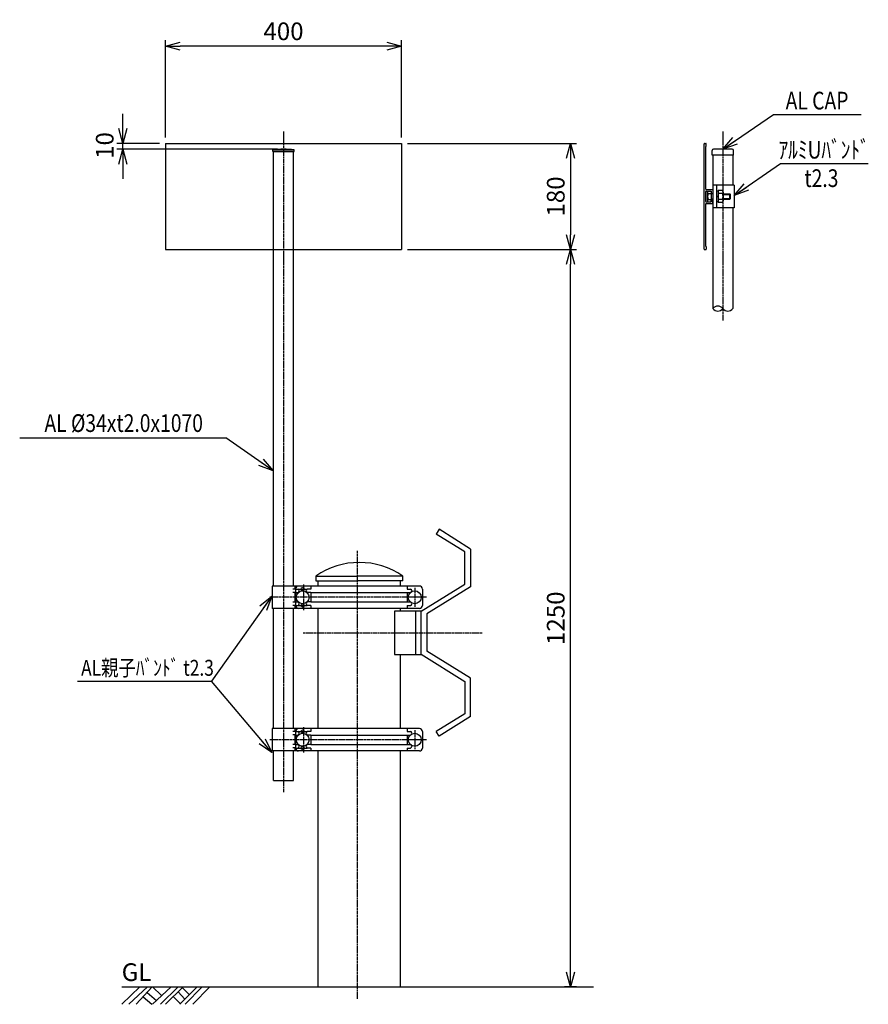
# Model space of a CAD drawing. Extents: x 11195 to 15909, y 681 to 2350.
# Drawn here: x 11195 to 12634, y 681 to 2350 of the extents above; entities that cross this region are included whole.
import ezdxf
from ezdxf.enums import TextEntityAlignment as Align

# ---------------------------------------------------------------- set-up
doc = ezdxf.new("R2010")
doc.units = 0
doc.header["$MEASUREMENT"] = 0
doc.linetypes.add('CENTER', pattern=[2, 1.25, -0.25, 0.25, -0.25])
doc.linetypes.add('HIDDEN', pattern=[0.375, 0.25, -0.125])
doc.layers.get('0').update_dxf_attribs({"linetype": 'CONTINUOUS'})
doc.layers.get('DEFPOINTS').update_dxf_attribs({"linetype": 'CONTINUOUS'})
for name, color, linetype in [('NSLAY001', 7, 'CONTINUOUS'), ('NSLAY002', 1, 'CENTER'), ('NSLAY003', 4, 'HIDDEN')]:
    doc.layers.add(name, color=color, linetype=linetype)
doc.styles.add('DIM', font='romans.shx', dxfattribs={"width": 0.8, "bigfont": 'extfont.shx'})
doc.styles.get("Standard").update_dxf_attribs({"font": 'romans.shx', "bigfont": 'extfont.shx'})
doc.dimstyles.new('DIM-10', dxfattribs={"dimscale": 10, "dimtxt": 3, "dimasz": 2.5, "dimexe": 1, "dimexo": 1, "dimgap": 1, "dimtad": 1, "dimdec": 1, "dimdsep": 46, "dimtxsty": 'DIM', "dimblk": 'OPEN30', "dimcen": 0, "dimclrd": 3, "dimclre": 3, "dimclrt": 6, "dimaunit": 1, "dimadec": 0, "dimazin": 0, "dimtfac": 1, "dimtdec": 1, "dimtmove": 2, "dimatfit": 3, "dimldrblk": 'OPEN30', "dimfxl": 0, "dimtolj": 1, "dimtzin": 0, "dimarcsym": 0})

# ---------------------------------------------------------------- blocks, each defined once
blk = doc.blocks.new('_Open30')
at = {"color": 0, "lineweight": -2}
for p, q in [((-1, 0.268), (0, 0)), ((0, 0), (-1, -0.268)), ((0, 0), (-1, 0))]:
    blk.add_line(p, q, dxfattribs=at)
blk = doc.blocks.new('*D8')
at = {"layer": 'DEFPOINTS', "color": 0}
for p in [(11842.5, 1960.2), (12129.1, 1960.2), (12149.5, 710.2)]:
    blk.add_point(p, dxfattribs=at)
at = {"layer": 'NSLAY001', "color": 3, "lineweight": -2}
for p, q in [((11852.5, 1960.2), (12139.1, 1960.2)), ((12129.1, 735.2), (12129.1, 1935.2)), ((12139.5, 710.2), (12119.1, 710.2))]:
    blk.add_line(p, q, dxfattribs=at)
at = {"layer": 'NSLAY001', "color": 3, "lineweight": -2, "xscale": 25, "yscale": 25, "zscale": 25}
for p, rotation in [((12129.1, 1960.2), 90), ((12129.1, 710.2), 270)]:
    blk.add_blockref('_Open30', p, dxfattribs=dict(at, rotation=rotation))
at = {"layer": 'NSLAY001', "color": 6, "insert": (12104.1, 1335.2), "char_height": 30, "attachment_point": 5, "rotation": 90, "style": 'DIM'}
blk.add_mtext('\\A1;1250', dxfattribs=at)
blk = doc.blocks.new('*D9')
at = {"layer": 'DEFPOINTS', "color": 0}
for p in [(11370.2, 2140.2), (11442.5, 2140.2), (11642.5, 2130.2)]:
    blk.add_point(p, dxfattribs=at)
at = {"layer": 'NSLAY001', "color": 3, "lineweight": -2}
for p, q in [((11370.2, 2165.2), (11370.2, 2190.2)), ((11432.5, 2140.2), (11360.2, 2140.2)), ((11370.2, 2130.2), (11370.2, 2140.2)), ((11632.5, 2130.2), (11360.2, 2130.2)), ((11370.2, 2105.2), (11370.2, 2080.2))]:
    blk.add_line(p, q, dxfattribs=at)
at = {"layer": 'NSLAY001', "color": 3, "lineweight": -2, "xscale": 25, "yscale": 25, "zscale": 25}
for p, rotation in [((11370.2, 2140.2), 270), ((11370.2, 2130.2), 90)]:
    blk.add_blockref('_Open30', p, dxfattribs=dict(at, rotation=rotation))
at = {"layer": 'NSLAY001', "color": 6, "insert": (11339.4, 2136.6), "char_height": 30, "attachment_point": 5, "rotation": 90, "style": 'DIM'}
blk.add_mtext('\\A1;10', dxfattribs=at)
blk = doc.blocks.new('*D10')
at = {"layer": 'DEFPOINTS', "color": 0}
for p in [(11442.5, 2305.2), (11442.5, 2140.2), (11842.5, 2140.2)]:
    blk.add_point(p, dxfattribs=at)
at = {"layer": 'NSLAY001', "color": 3, "lineweight": -2}
for p, q in [((11442.5, 2150.2), (11442.5, 2315.2)), ((11817.5, 2305.2), (11467.5, 2305.2)), ((11842.5, 2150.2), (11842.5, 2315.2))]:
    blk.add_line(p, q, dxfattribs=at)
at = {"layer": 'NSLAY001', "color": 3, "lineweight": -2, "xscale": 25, "yscale": 25, "zscale": 25, "rotation": 180}
blk.add_blockref('_Open30', (11442.5, 2305.2), dxfattribs=at)
at = {"layer": 'NSLAY001', "color": 3, "lineweight": -2, "xscale": 25, "yscale": 25, "zscale": 25}
blk.add_blockref('_Open30', (11842.5, 2305.2), dxfattribs=at)
at = {"layer": 'NSLAY001', "color": 6, "insert": (11642.5, 2330.2), "char_height": 30, "attachment_point": 5, "style": 'DIM'}
blk.add_mtext('\\A1;400', dxfattribs=at)
blk = doc.blocks.new('*D11')
at = {"layer": 'DEFPOINTS', "color": 0}
for p in [(11842.5, 2140.2), (11842.5, 1960.2), (12129.1, 1960.2)]:
    blk.add_point(p, dxfattribs=at)
at = {"layer": 'NSLAY001', "color": 3, "lineweight": -2}
for p, q in [((11852.5, 2140.2), (12139.1, 2140.2)), ((12129.1, 2115.2), (12129.1, 1985.2)), ((11852.5, 1960.2), (12139.1, 1960.2))]:
    blk.add_line(p, q, dxfattribs=at)
at = {"layer": 'NSLAY001', "color": 3, "lineweight": -2, "xscale": 25, "yscale": 25, "zscale": 25}
for p, rotation in [((12129.1, 2140.2), 90), ((12129.1, 1960.2), 270)]:
    blk.add_blockref('_Open30', p, dxfattribs=dict(at, rotation=rotation))
at = {"layer": 'NSLAY001', "color": 6, "insert": (12104.1, 2050.2), "char_height": 30, "attachment_point": 5, "rotation": 90, "style": 'DIM'}
blk.add_mtext('\\A1;180', dxfattribs=at)

msp = doc.modelspace()

# ---------------------------------------------------------------- linework, layer by layer
at = {"layer": 'NSLAY001', "color": 3}
for p, q in [((12473.14, 2189.25), (12622.09, 2189.25)), ((12485.13, 2106.01), (12634.08, 2106.01)), ((11195.22, 1641.02), (11544.87, 1641.02)), ((11293.12, 1228.67), (11520.63, 1228.67))]:
    msp.add_line(p, q, dxfattribs=at)
at = {"layer": 'NSLAY001'}
for p, q in [((11442.49, 2140.21), (11442.49, 1960.21)), ((11442.49, 2140.21), (11842.49, 2140.21)), ((11842.49, 2140.21), (11842.49, 1960.21)), ((12355.63, 1960.71), (12355.63, 2139.71)), ((12356.13, 2140.21), (12358.63, 2140.21)), ((12359.13, 2135.21), (12359.13, 2139.71)), ((12358.43, 2062.51), (12358.43, 2135.21)), ((12358.43, 2135.21), (12359.13, 2135.21)), ((12369.45, 2120.21), (12369.45, 2128.21)), ((12405.45, 2120.21), (12369.45, 2120.21)), ((12370.45, 2120.21), (12370.45, 1860.21)), ((12403.45, 2130.21), (12371.45, 2130.21)), ((12404.45, 2120.21), (12404.45, 2069.21)), ((12405.45, 2120.21), (12405.45, 2128.21)), ((12358.43, 2041.71), (12358.43, 2058.71)), ((12358.93, 2062.01), (12369.93, 2062.01)), ((12358.93, 2059.21), (12367.43, 2059.21)), ((12361.43, 2042.77), (12361.43, 2057.59)), ((12361.43, 2055.13), (12367.43, 2055.13)), ((12367.43, 2059.21), (12367.43, 2056.41)), ((12367.43, 2059.21), (12367.43, 2041.21)), ((12367.43, 2056.41), (12367.43, 2044.01)), ((12370.45, 2054.71), (12367.43, 2054.71)), ((12367.45, 2055.21), (12370.45, 2055.21)), ((12368.43, 2055.41), (12369.43, 2055.41)), ((12370.43, 2061.51), (12370.43, 2056.41)), ((12370.45, 2069.21), (12370.45, 2031.21)), ((12406.75, 2069.21), (12370.45, 2069.21)), ((12376.95, 2069.21), (12376.95, 2031.21)), ((12376.95, 2059.21), (12376.95, 2041.21)), ((12379.75, 2059.21), (12376.95, 2059.21)), ((12386.75, 2060.21), (12379.75, 2060.21)), ((12379.75, 2060.21), (12379.75, 2040.21)), ((12386.75, 2055.21), (12379.75, 2055.21)), ((12387.75, 2057.6), (12387.75, 2042.76)), ((12387.75, 2054.71), (12399.32, 2054.71)), ((12387.75, 2053.71), (12400.32, 2053.71)), ((12399.32, 2045.71), (12399.32, 2054.71)), ((12400.32, 2053.71), (12399.32, 2054.71)), ((12400.32, 2046.71), (12400.32, 2053.71)), ((12406.75, 2069.21), (12406.75, 2031.21)), ((12358.43, 1965.21), (12358.43, 2037.91)), ((12358.93, 2041.21), (12367.43, 2041.21)), ((12358.93, 2038.41), (12369.93, 2038.41)), ((12361.43, 2045.32), (12367.43, 2045.32)), ((12370.45, 2045.71), (12367.43, 2045.71)), ((12367.43, 2041.21), (12367.43, 2044.01)), ((12367.45, 2045.21), (12370.45, 2045.21)), ((12368.43, 2045.01), (12369.43, 2045.01)), ((12370.43, 2038.91), (12370.43, 2044.01)), ((12376.95, 2050.21), (12379.75, 2051.07)), ((12376.95, 2049.36), (12379.75, 2050.21)), ((12379.75, 2041.21), (12376.95, 2041.21)), ((12386.75, 2045.21), (12379.75, 2045.21)), ((12386.75, 2040.21), (12379.75, 2040.21)), ((12387.75, 2046.71), (12400.32, 2046.71)), ((12387.75, 2045.71), (12399.32, 2045.71)), ((12399.32, 2045.71), (12400.32, 2046.71)), ((12406.75, 2031.21), (12370.45, 2031.21)), ((12404.45, 2031.21), (12404.45, 1982.21)), ((12404.45, 1982.21), (12404.45, 1860.21)), ((11442.49, 1960.21), (11842.49, 1960.21)), ((11625.49, 1389.77), (11625.49, 1960.21)), ((11659.49, 1389.77), (11659.49, 1960.21)), ((12356.13, 1960.21), (12358.63, 1960.21)), ((12356.93, 1960.21), (12357.93, 1960.21)), ((12358.43, 1965.21), (12359.13, 1965.21)), ((12359.13, 1965.21), (12359.13, 1960.71)), ((11906.48, 1486.21), (11901.48, 1477.71)), ((11959.48, 1452.21), (11906.48, 1486.21)), ((11949.98, 1447.71), (11901.48, 1477.71)), ((11959.48, 1452.21), (11959.48, 1388.71)), ((11949.98, 1392.71), (11949.98, 1447.71)), ((11697.18, 1406.71), (11697.18, 1398.71)), ((11697.18, 1406.71), (11768.18, 1406.71)), ((11844.98, 1406.71), (11768.18, 1406.71)), ((11844.98, 1398.71), (11844.98, 1406.71)), ((11623.19, 1389.77), (11623.19, 1351.77)), ((11873, 1389.77), (11623.19, 1389.77)), ((11697.18, 1398.71), (11768.18, 1398.71)), ((11701.18, 1389.77), (11701.18, 1398.71)), ((11844.98, 1398.71), (11768.18, 1398.71)), ((11840.98, 1389.77), (11840.98, 1398.71)), ((11875.98, 1347.21), (11949.98, 1392.71)), ((11959.48, 1388.71), (11885.48, 1342.71)), ((11688.99, 1378.77), (11852.08, 1378.77)), ((11688.99, 1362.77), (11853, 1362.77)), ((11873, 1351.77), (11623.19, 1351.77)), ((11625.49, 1148.21), (11625.49, 1351.77)), ((11659.49, 1148.21), (11659.49, 1351.77)), ((11701.18, 1148.21), (11701.18, 1351.77)), ((11875.98, 1347.21), (11830.98, 1347.21)), ((11830.98, 1347.21), (11830.98, 1273.71)), ((11840.98, 1347.21), (11840.98, 1351.77)), ((11866.98, 1273.71), (11866.98, 1347.21)), ((11875.98, 1273.71), (11875.98, 1347.21)), ((11885.48, 1342.71), (11885.48, 1279.21)), ((11830.98, 1273.71), (11875.98, 1273.71)), ((11840.98, 1148.21), (11840.98, 1273.71)), ((11875.98, 1274.21), (11949.98, 1227.71)), ((11959.48, 1233.71), (11885.48, 1279.21)), ((11949.98, 1227.71), (11949.98, 1173.21)), ((11959.48, 1168.71), (11959.48, 1233.71)), ((11949.98, 1173.21), (11901.48, 1143.21)), ((11959.48, 1168.71), (11906.48, 1135.21)), ((11623.19, 1148.21), (11623.19, 1110.21)), ((11873, 1148.21), (11623.19, 1148.21)), ((11688.99, 1137.21), (11852.08, 1137.21)), ((11906.48, 1135.21), (11901.48, 1143.21)), ((11688.99, 1121.21), (11853, 1121.21)), ((11873, 1110.21), (11623.19, 1110.21)), ((11625.49, 1060.21), (11625.49, 1110.21)), ((11659.49, 1060.21), (11659.49, 1110.21)), ((11701.18, 710.21), (11701.18, 1110.21)), ((11840.98, 710.21), (11840.98, 1110.21)), ((11625.49, 1060.21), (11659.49, 1060.21))]:
    msp.add_line(p, q, dxfattribs=at)
at = {"layer": 'NSLAY001', "color": 4}
for p, q in [((11624.49, 2126.21), (11624.49, 2129.21)), ((11624.49, 2129.21), (11660.49, 2129.21)), ((11624.49, 2126.21), (11660.49, 2126.21)), ((11660.49, 2126.21), (11660.49, 2129.21))]:
    msp.add_line(p, q, dxfattribs=at)
at = {"layer": 'NSLAY001', "color": 2}
for p, q in [((11368.18, 680.71), (11398.68, 710.21)), ((11368.18, 710.21), (12168.18, 710.21)), ((11380.18, 680.71), (11412.18, 710.21)), ((11392.68, 680.71), (11419.68, 710.21)), ((11420.68, 710.21), (11435.68, 695.71)), ((11420.68, 680.71), (11452.18, 710.21)), ((11434.18, 680.71), (11463.68, 710.21)), ((11442.18, 680.71), (11472.18, 710.21)), ((11463.68, 701.71), (11475.18, 689.21)), ((11466.68, 680.71), (11496.18, 710.21)), ((11470.68, 709.21), (11482.68, 697.21)), ((11475.68, 680.71), (11504.68, 710.21)), ((11488.68, 680.71), (11517.68, 710.21)), ((11404.68, 693.21), (11419.18, 680.71)), ((11411.18, 700.71), (11427.18, 687.21)), ((11455.68, 694.21), (11467.68, 681.71))]:
    msp.add_line(p, q, dxfattribs=at)
at = {"layer": 'NSLAY001'}
for centre, radius in [((11675, 1384.77), 2.6), ((11675, 1370.77), 11), ((11865, 1370.77), 11), ((11675, 1356.77), 2.6), ((11675, 1129.21), 11), ((11675, 1143.21), 2.6), ((11865, 1129.21), 11), ((11675, 1115.21), 2.6)]:
    msp.add_circle(centre, radius, dxfattribs=at)
for centre, radius, start, end in [((12356.13, 2139.71), 0.5, 90, 180), ((12358.63, 2139.71), 0.5, 0, 90), ((12371.45, 2128.21), 2, 90, 180), ((12403.45, 2128.21), 2, 0, 90), ((12358.93, 2062.51), 0.5, 180, 270), ((12358.93, 2058.71), 0.5, 90, 180), ((12364.45, 2057.56), 3.02, 146.6824, 234.1408), ((12371.69, 2050.2), 10.26, 151.4196, 208.5804), ((12368.43, 2056.41), 1, 180, 270), ((12369.43, 2056.41), 1, 270, 0), ((12369.93, 2061.51), 0.5, 360, 90), ((12384.14, 2057.71), 3.62, 316.3279, 43.6721), ((12374.75, 2050.21), 13, 337.3801, 22.6199), ((12358.93, 2041.71), 0.5, 180, 270), ((12358.93, 2037.91), 0.5, 90, 180), ((12364.44, 2042.85), 3.02, 125.8281, 212.8037), ((12368.43, 2044.01), 1, 90, 180), ((12369.43, 2044.01), 1, 0, 90), ((12369.93, 2038.91), 0.5, 270, 0), ((12384.13, 2042.71), 3.62, 316.3848, 43.6152), ((12356.13, 1960.71), 0.5, 180, 270), ((12358.63, 1960.71), 0.5, 270, 0), ((11771.08, 1299.67), 130.08, 55.3802, 124.6198)]:
    msp.add_arc(centre, radius, start, end, dxfattribs=at)
at = {"layer": 'NSLAY001', "color": 4}
msp.add_arc((11642.49, 1967.71), 162.5, 83.64032, 96.35968, dxfattribs=at)
at = {"layer": 'NSLAY001', "color": 2}
for centre, start, end in [((12378.95, 1853.72), 37.37876, 142.62124), ((12378.95, 1866.71), 217.37876, 322.62124), ((12395.95, 1866.71), 217.37876, 322.62124)]:
    msp.add_arc(centre, 10.7, start, end, dxfattribs=at)
at = {"layer": 'NSLAY002', "ltscale": 3}
for p, q in [((11642.49, 2160.21), (11642.49, 1040.21)), ((12387.45, 2160.21), (12387.45, 1840.21)), ((11768.18, 690.21), (11768.18, 1449.71)), ((11676.42, 1392.37), (11676.42, 1349.17)), ((11865, 1386.77), (11865, 1354.77)), ((11884.78, 1370.77), (11619.18, 1370.77)), ((11667.4, 1384.77), (11682.6, 1384.77)), ((11882.31, 1370.77), (11852.31, 1370.77)), ((11667.4, 1356.77), (11682.6, 1356.77)), ((11675.78, 1310.21), (11979.48, 1310.21)), ((11667.4, 1143.21), (11682.6, 1143.21)), ((11676.42, 1150.81), (11676.42, 1107.61)), ((11865, 1145.21), (11865, 1113.21)), ((11884.78, 1129.21), (11619.18, 1129.21)), ((11882.31, 1129.21), (11852.31, 1129.21)), ((11667.4, 1115.21), (11682.6, 1115.21))]:
    msp.add_line(p, q, dxfattribs=at)
at = {"layer": 'NSLAY002', "color": 0, "linetype": 'Continuous'}
for p, q in [((11661.74, 1389.77), (11661.74, 1384.52)), ((11688.99, 1389.77), (11688.99, 1384.77)), ((11852.08, 1389.77), (11852.08, 1384.77)), ((11663.06, 1384.52), (11658.32, 1384.52)), ((11663.06, 1379.02), (11658.32, 1379.02)), ((11661.74, 1379.02), (11661.74, 1362.52)), ((11663.06, 1384.77), (11663.06, 1356.77)), ((11663.06, 1384.77), (11667.06, 1384.77)), ((11663.06, 1378.77), (11667.06, 1378.77)), ((11688.99, 1384.77), (11683.06, 1384.77)), ((11688.99, 1378.77), (11683.06, 1378.77)), ((11688.99, 1378.77), (11688.99, 1362.77)), ((11852.08, 1384.77), (11858, 1384.77)), ((11852.08, 1378.77), (11852.08, 1362.77)), ((11852.08, 1378.77), (11858, 1378.77)), ((11878, 1384.77), (11878, 1356.77)), ((11663.06, 1362.52), (11658.32, 1362.52)), ((11663.06, 1357.02), (11658.32, 1357.02)), ((11661.74, 1357.02), (11661.74, 1351.77)), ((11663.06, 1362.77), (11667.06, 1362.77)), ((11663.06, 1356.77), (11667.06, 1356.77)), ((11688.99, 1362.77), (11683.06, 1362.77)), ((11688.99, 1356.77), (11683.06, 1356.77)), ((11688.99, 1356.77), (11688.99, 1351.77)), ((11852.08, 1362.77), (11858, 1362.77)), ((11852.08, 1356.77), (11858, 1356.77)), ((11852.08, 1356.77), (11852.08, 1351.77)), ((11663.06, 1142.96), (11658.32, 1142.96)), ((11663.06, 1137.46), (11658.32, 1137.46)), ((11661.74, 1148.21), (11661.74, 1142.96)), ((11661.74, 1137.46), (11661.74, 1120.96)), ((11663.06, 1143.21), (11663.06, 1115.21)), ((11663.06, 1143.21), (11667.06, 1143.21)), ((11663.06, 1137.21), (11667.06, 1137.21)), ((11688.99, 1143.21), (11683.06, 1143.21)), ((11688.99, 1137.21), (11683.06, 1137.21)), ((11688.99, 1148.21), (11688.99, 1143.21)), ((11688.99, 1137.21), (11688.99, 1121.21)), ((11852.08, 1148.21), (11852.08, 1143.21)), ((11852.08, 1143.21), (11858, 1143.21)), ((11852.08, 1137.21), (11852.08, 1121.21)), ((11852.08, 1137.21), (11858, 1137.21)), ((11878, 1143.21), (11878, 1115.21)), ((11663.06, 1120.96), (11658.32, 1120.96)), ((11663.06, 1121.21), (11667.06, 1121.21)), ((11688.99, 1121.21), (11683.06, 1121.21)), ((11852.08, 1121.21), (11858, 1121.21)), ((11663.06, 1115.46), (11658.32, 1115.46)), ((11661.74, 1115.46), (11661.74, 1110.21)), ((11663.06, 1115.21), (11667.06, 1115.21)), ((11688.99, 1115.21), (11683.06, 1115.21)), ((11688.99, 1115.21), (11688.99, 1110.21)), ((11852.08, 1115.21), (11858, 1115.21)), ((11852.08, 1115.21), (11852.08, 1110.21))]:
    msp.add_line(p, q, dxfattribs=at)
for centre, radius, start, end in [((11668.06, 1384.77), 5, 90, 180), ((11873, 1384.77), 5, 0, 90), ((11665.81, 1381.77), 3.25, 292.6199, 67.3801), ((11684.31, 1381.77), 3.25, 112.6199, 247.3801), ((11856.75, 1381.77), 3.25, 292.6199, 67.3801), ((11668.06, 1356.77), 5, 180, 270), ((11665.81, 1359.77), 3.25, 292.6199, 67.3801), ((11684.31, 1359.77), 3.25, 112.6199, 247.3801), ((11856.75, 1359.77), 3.25, 292.6199, 67.3801), ((11873, 1356.77), 5, 270, 0), ((11668.06, 1143.21), 5, 90, 180), ((11665.81, 1140.21), 3.25, 292.6199, 67.3801), ((11684.31, 1140.21), 3.25, 112.6199, 247.3801), ((11856.75, 1140.21), 3.25, 292.6199, 67.3801), ((11873, 1143.21), 5, 0, 90), ((11665.81, 1118.21), 3.25, 292.6199, 67.3801), ((11684.31, 1118.21), 3.25, 112.6199, 247.3801), ((11856.75, 1118.21), 3.25, 292.6199, 67.3801), ((11668.06, 1115.21), 5, 180, 270), ((11873, 1115.21), 5, 270, 0)]:
    msp.add_arc(centre, radius, start, end, dxfattribs=at)
at = {"layer": 'NSLAY003', "ltscale": 3}
for p, q in [((11625.49, 1960.21), (11625.49, 2126.21)), ((11627.49, 2129.21), (11657.49, 2129.21)), ((11659.49, 1960.21), (11659.49, 2126.21))]:
    msp.add_line(p, q, dxfattribs=at)

# ---------------------------------------------------------------- texts
at = {"layer": 'NSLAY001', "color": 6, "width": 0.8}
for s, height, p in [('AL CAP', 30, (12547.18, 2212.7)), ('ｱﾙﾐUﾊﾞﾝﾄﾞ', 30, (12559.17, 2129.46)), ('t2.3', 30, (12554.55, 2081.27)), ('AL %%C34xt2.0x1070', 30, (11371.59, 1666.02)), ('AL親子ﾊﾞﾝﾄﾞ t2.3', 27, (11411.9, 1251.17))]:
    msp.add_text(s, height=height, dxfattribs=at).set_placement(p, align=Align.MIDDLE_CENTER)
at = {"layer": 'NSLAY001', "color": 6}
msp.add_text('GL', height=30, dxfattribs=at).set_placement((11368.18, 720.21))

# ---------------------------------------------------------------- dimensions: what is measured, and where the dimension line sits
at = {"layer": 'NSLAY001'}
dim = msp.add_linear_dim(base=(11442.49, 2305.21), p1=(11842.49, 2140.21), p2=(11442.49, 2140.21), dimstyle='DIM-10', dxfattribs=at)
dim.commit()
dim.dimension.update_dxf_attribs({"geometry": '*D10', "text_midpoint": (11642.49, 2330.21)})
dim = msp.add_linear_dim(base=(11370.17, 2140.21), p1=(11642.49, 2130.21), p2=(11442.49, 2140.21), angle=90, dimstyle='DIM-10', dxfattribs=at)
dim.commit()
dim.dimension.update_dxf_attribs({"geometry": '*D9', "text_midpoint": (11339.38, 2136.61), "dimtype": 160})
dim = msp.add_linear_dim(base=(12129.14, 1960.21), p1=(11842.49, 2140.21), p2=(11842.49, 1960.21), angle=90, dimstyle='DIM-10', dxfattribs=at)
dim.commit()
dim.dimension.update_dxf_attribs({"geometry": '*D11', "text_midpoint": (12104.14, 2050.21)})
dim = msp.add_linear_dim(base=(12129.14, 1960.21), p1=(12149.53, 710.21), p2=(11842.49, 1960.21), angle=90, text='1250', dimstyle='DIM-10', dxfattribs=at)
dim.commit()
dim.dimension.update_dxf_attribs({"geometry": '*D8', "text_midpoint": (12104.14, 1335.21)})

# ---------------------------------------------------------------- leaders
for points in [[(12387.45, 2130.21), (12473.14, 2189.25)], [(12406.75, 2052.01), (12485.13, 2106.01)], [(11624.87, 1585.01), (11544.87, 1641.02)], [(11622.57, 1372.71), (11520.63, 1228.67)], [(11622.57, 1107.5), (11520.63, 1228.67)]]:
    msp.add_leader(points, dimstyle='DIM-10', override={"dimgap": 1, "dimtad": 0}, dxfattribs=at)

doc.saveas('drawing.dxf')
